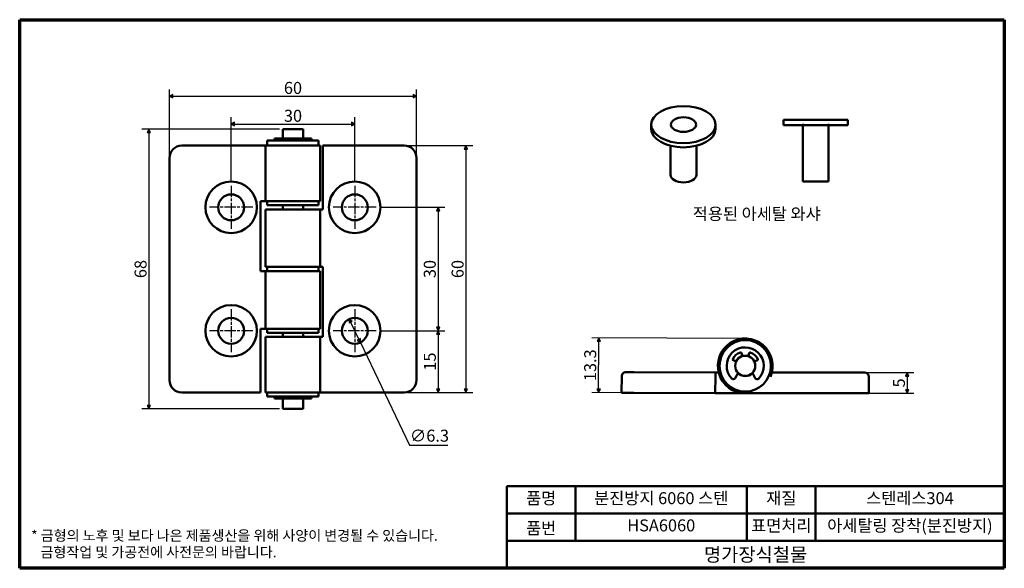
# Model space of a CAD drawing. Units: millimetres. Extents: x 4 to 243, y 4 to 138.
import ezdxf

# ---------------------------------------------------------------- set-up
doc = ezdxf.new("R2010")
doc.units = ezdxf.units.MM
doc.header["$LTSCALE"] = 0.833333
doc.linetypes.add('CHAIN', pattern=[0.7087, 0.4724, -0.0591, 0.1181, -0.0591])
doc.linetypes.add('DASHED', pattern=[0.2067, 0.1654, -0.0413])
for name, color, linetype, lineweight in [('경계(ISO)', 7, 'Continuous', 70), ('외형선(ISO)', 7, 'Continuous', 50), ('은선 (ISO)', 7, 'DASHED', 35), ('제목(ISO)', 7, 'Continuous', 50), ('치수(ISO)', 7, 'Continuous', 25)]:
    doc.layers.add(name, color=color, linetype=linetype, lineweight=lineweight)
doc.layers.add('기호(ISO)', color=1, linetype='Continuous', lineweight=25, true_color=0xff0000)
doc.layers.add('중심 표식(ISO)', color=1, linetype='CHAIN', lineweight=25, true_color=0xff0000)
doc.styles.add('주 텍스트 (ISO)', font='NanumGothic.ttf')
doc.styles.add('지선', font='NanumGothic.ttf')
doc.dimstyles.new('기본값 (ISO)', dxfattribs={"dimscale": 0.833333, "dimtxt": 3.5, "dimasz": 1, "dimexe": 2, "dimexo": 1, "dimgap": 0.5, "dimtad": 1, "dimtoh": 1, "dimrnd": 1e-08, "dimdsep": 46, "dimtxsty": '주 텍스트 (ISO)', "dimblk": 'Filled-1', "dimcen": 0.09, "dimdle": 10, "dimclrd": 256, "dimclre": 256, "dimclrt": 7, "dimazin": 2, "dimtfac": 0.714286, "dimtmove": 0, "dimatfit": 3, "dimfxl": 1, "dimtolj": 1, "dimlwd": -1, "dimlwe": -1, "dimarcsym": 0})

# ---------------------------------------------------------------- blocks, each defined once
blk = doc.blocks.new('경계 용지5-a4')
at = {"layer": '경계(ISO)'}
for p, q in [((5, 165), (292, 165)), ((5, 5), (5, 165)), ((292, 165), (292, 5)), ((292, 5), (5, 5))]:
    blk.add_line(p, q, dxfattribs=at)
at = {"layer": '경계(ISO)', "color": 7, "insert": (8.32, 12.13), "char_height": 3, "attachment_point": 4, "line_spacing_factor": 0.967965, "style": '주 텍스트 (ISO)'}
blk.add_mtext('\\f나눔고딕|b0|i0;\\H3.0000;* 금형의 노후 및 보다 나은 제품생산을 위해 사양이 변경될 수 있습니다.\\P   금형작업 및 가공전에 사전문의 바랍니다.', dxfattribs=at)
blk = doc.blocks.new('제목 블록 기본1')
at = {"layer": '제목(ISO)'}
for p, q in [((83.32, 71.15), (83.32, 95.15)), ((83.32, 95.15), (228.32, 95.15)), ((103.32, 95.15), (103.32, 79.15)), ((153.32, 95.15), (153.32, 79.15)), ((173.32, 95.15), (173.32, 79.15)), ((228.32, 95.15), (228.32, 71.15)), ((83.32, 87.15), (228.32, 87.15)), ((83.32, 79.15), (228.32, 79.15)), ((228.32, 71.15), (83.32, 71.15))]:
    blk.add_line(p, q, dxfattribs=at)
at = {"layer": '제목(ISO)', "attachment_point": 5, "style": '지선'}
for s, insert, char_height in [('품명', (93.32, 91.15), 3.5), ('재질', (163.32, 91.15), 3.5), ('품번', (93.32, 82.4), 3.5), ('\\f나눔고딕|b0|i0;\\H4.0000;명가장식철물', (155.82, 75.15), 4)]:
    blk.add_mtext(s, dxfattribs=dict(at, insert=insert, char_height=char_height))
at = {"layer": '제목(ISO)', "char_height": 3.5, "attachment_point": 5, "style": '지선'}
for s, insert, width in [('분진방지 6060 스텐', (128.32, 91.15), 40.8311), ('스텐레스304', (200.82, 91.15), 28.7231), ('HSA6060', (128.32, 83.22), 25.8685), ('표면처리', (163.32, 83.15), 17.7277), ('아세탈링 장착(분진방지)', (200.82, 83.15), 51.1324)]:
    blk.add_mtext(s, dxfattribs=dict(at, insert=insert, width=width))
blk = doc.blocks.new('Filled-1')
at = {"color": 0}
for p, q in [((0, 0), (-1, 0.5)), ((-1, 0.5), (-1, -0.5)), ((-1, 0), (0, 0)), ((-1, -0.5), (0, 0))]:
    blk.add_line(p, q, dxfattribs=at)
at = {"color": 0, "flags": 128}
blk.add_lwpolyline([(-1, -0.5), (0, 0), (-1, 0.5), (-1, -0.5)], dxfattribs=at)
at = {"color": 0}
blk.add_solid([(-1, -0.5), (0, 0), (-1, 0.5), (-1, -0.5)], dxfattribs=at)
blk = doc.blocks.new('*D7')
at = {"layer": 'Defpoints', "color": 0, "transparency": 16777216}
for p in [(90.79, 91.9), (90.79, 61.9), (105.79, 61.9)]:
    blk.add_point(p, dxfattribs=at)
at = {"layer": '치수(ISO)', "transparency": 16777216}
for p, q in [((91.62, 91.9), (107.46, 91.9)), ((105.79, 91.07), (105.79, 62.74)), ((91.62, 61.9), (107.46, 61.9))]:
    blk.add_line(p, q, dxfattribs=at)
at = {"layer": '치수(ISO)', "transparency": 16777216, "xscale": 0.8333333333333333, "yscale": 0.8333333333333333, "zscale": 0.8333333333333333}
for p, rotation in [((105.79, 91.9), 90), ((105.79, 61.9), 270)]:
    blk.add_blockref('Filled-1', p, dxfattribs=dict(at, rotation=rotation))
at = {"layer": '치수(ISO)', "color": 7, "transparency": 16777216, "insert": (103.78, 76.9), "char_height": 2.917, "attachment_point": 5, "rotation": 90, "style": '주 텍스트 (ISO)'}
blk.add_mtext('\\A1;30', dxfattribs=at)
blk = doc.blocks.new('*D8')
at = {"layer": 'Defpoints', "color": 0, "transparency": 16777216}
for p in [(90.79, 61.9), (97.55, 46.9), (105.79, 46.9)]:
    blk.add_point(p, dxfattribs=at)
at = {"layer": '치수(ISO)', "transparency": 16777216}
for p, q in [((91.62, 61.9), (107.46, 61.9)), ((105.79, 61.07), (105.79, 47.74)), ((98.38, 46.9), (107.46, 46.9))]:
    blk.add_line(p, q, dxfattribs=at)
at = {"layer": '치수(ISO)', "transparency": 16777216, "xscale": 0.8333333333333333, "yscale": 0.8333333333333333, "zscale": 0.8333333333333333}
for p, rotation in [((105.79, 61.9), 90), ((105.79, 46.9), 270)]:
    blk.add_blockref('Filled-1', p, dxfattribs=dict(at, rotation=rotation))
at = {"layer": '치수(ISO)', "color": 7, "transparency": 16777216, "insert": (103.8, 54.4), "char_height": 2.917, "attachment_point": 5, "rotation": 90, "style": '주 텍스트 (ISO)'}
blk.add_mtext('\\A1;15', dxfattribs=at)
blk = doc.blocks.new('*D9')
at = {"layer": 'Defpoints', "color": 0, "transparency": 16777216}
for p in [(97.55, 106.9), (97.55, 46.9), (112.55, 46.9)]:
    blk.add_point(p, dxfattribs=at)
at = {"layer": '치수(ISO)', "transparency": 16777216}
for p, q in [((98.38, 106.9), (114.21, 106.9)), ((112.55, 106.07), (112.55, 47.74)), ((98.38, 46.9), (114.21, 46.9))]:
    blk.add_line(p, q, dxfattribs=at)
at = {"layer": '치수(ISO)', "transparency": 16777216, "xscale": 0.8333333333333333, "yscale": 0.8333333333333333, "zscale": 0.8333333333333333}
for p, rotation in [((112.55, 106.9), 90), ((112.55, 46.9), 270)]:
    blk.add_blockref('Filled-1', p, dxfattribs=dict(at, rotation=rotation))
at = {"layer": '치수(ISO)', "color": 7, "transparency": 16777216, "insert": (110.54, 76.9), "char_height": 2.917, "attachment_point": 5, "rotation": 90, "style": '주 텍스트 (ISO)'}
blk.add_mtext('\\A1;60', dxfattribs=at)
blk = doc.blocks.new('*D10')
at = {"layer": 'Defpoints', "color": 0, "transparency": 16777216}
for p in [(85.56, 112.14), (55.54, 97.14), (85.56, 97.14)]:
    blk.add_point(p, dxfattribs=at)
at = {"layer": '치수(ISO)', "transparency": 16777216}
for p, q in [((55.54, 97.97), (55.54, 113.8)), ((85.56, 97.97), (85.56, 113.8)), ((56.37, 112.14), (84.72, 112.14))]:
    blk.add_line(p, q, dxfattribs=at)
at = {"layer": '치수(ISO)', "transparency": 16777216, "xscale": 0.8333333333333333, "yscale": 0.8333333333333333, "zscale": 0.8333333333333333, "rotation": 180}
blk.add_blockref('Filled-1', (55.54, 112.14), dxfattribs=at)
at = {"layer": '치수(ISO)', "transparency": 16777216, "xscale": 0.8333333333333333, "yscale": 0.8333333333333333, "zscale": 0.8333333333333333}
blk.add_blockref('Filled-1', (85.56, 112.14), dxfattribs=at)
at = {"layer": '치수(ISO)', "color": 7, "transparency": 16777216, "insert": (70.55, 114.14), "char_height": 2.917, "attachment_point": 5, "style": '주 텍스트 (ISO)'}
blk.add_mtext('\\A1;30', dxfattribs=at)
blk = doc.blocks.new('*D11')
at = {"layer": 'Defpoints', "color": 0, "transparency": 16777216}
for p in [(100.56, 118.9), (40.54, 103.9), (100.56, 103.9)]:
    blk.add_point(p, dxfattribs=at)
at = {"layer": '치수(ISO)', "transparency": 16777216}
for p, q in [((40.54, 104.74), (40.54, 120.57)), ((100.56, 104.74), (100.56, 120.57)), ((41.37, 118.9), (99.73, 118.9))]:
    blk.add_line(p, q, dxfattribs=at)
at = {"layer": '치수(ISO)', "transparency": 16777216, "xscale": 0.8333333333333333, "yscale": 0.8333333333333333, "zscale": 0.8333333333333333, "rotation": 180}
blk.add_blockref('Filled-1', (40.54, 118.9), dxfattribs=at)
at = {"layer": '치수(ISO)', "transparency": 16777216, "xscale": 0.8333333333333333, "yscale": 0.8333333333333333, "zscale": 0.8333333333333333}
blk.add_blockref('Filled-1', (100.56, 118.9), dxfattribs=at)
at = {"layer": '치수(ISO)', "color": 7, "transparency": 16777216, "insert": (70.55, 120.91), "char_height": 2.917, "attachment_point": 5, "style": '주 텍스트 (ISO)'}
blk.add_mtext('\\A1;60', dxfattribs=at)
blk = doc.blocks.new('*D12')
at = {"layer": 'Defpoints', "color": 0, "transparency": 16777216}
for p in [(68.09, 110.9), (35.54, 42.9), (68.09, 42.9)]:
    blk.add_point(p, dxfattribs=at)
at = {"layer": '치수(ISO)', "transparency": 16777216}
for p, q in [((67.25, 110.9), (33.87, 110.9)), ((35.54, 110.07), (35.54, 43.74)), ((67.25, 42.9), (33.87, 42.9))]:
    blk.add_line(p, q, dxfattribs=at)
at = {"layer": '치수(ISO)', "transparency": 16777216, "xscale": 0.8333333333333333, "yscale": 0.8333333333333333, "zscale": 0.8333333333333333}
for p, rotation in [((35.54, 110.9), 90), ((35.54, 42.9), 270)]:
    blk.add_blockref('Filled-1', p, dxfattribs=dict(at, rotation=rotation))
at = {"layer": '치수(ISO)', "color": 7, "transparency": 16777216, "insert": (33.53, 76.9), "char_height": 2.917, "attachment_point": 5, "rotation": 90, "style": '주 텍스트 (ISO)'}
blk.add_mtext('\\A1;68', dxfattribs=at)
blk = doc.blocks.new('*D13')
at = {"layer": 'Defpoints', "color": 0, "transparency": 16777216}
for p in [(207.4, 51.72), (207.4, 46.72), (219.73, 46.72)]:
    blk.add_point(p, dxfattribs=at)
at = {"layer": '치수(ISO)', "transparency": 16777216}
for p, q in [((208.24, 51.72), (221.39, 51.72)), ((219.73, 50.89), (219.73, 47.55)), ((208.24, 46.72), (221.39, 46.72))]:
    blk.add_line(p, q, dxfattribs=at)
at = {"layer": '치수(ISO)', "transparency": 16777216, "xscale": 0.8333333333333333, "yscale": 0.8333333333333333, "zscale": 0.8333333333333333}
for p, rotation in [((219.73, 51.72), 90), ((219.73, 46.72), 270)]:
    blk.add_blockref('Filled-1', p, dxfattribs=dict(at, rotation=rotation))
at = {"layer": '치수(ISO)', "color": 7, "transparency": 16777216, "insert": (217.74, 49.22), "char_height": 2.917, "attachment_point": 5, "rotation": 90, "style": '주 텍스트 (ISO)'}
blk.add_mtext('\\A1;5', dxfattribs=at)
blk = doc.blocks.new('*D14')
at = {"layer": 'Defpoints', "color": 0, "transparency": 16777216}
for p in [(144.85, 60.17), (180.43, 60.02), (153.38, 46.83)]:
    blk.add_point(p, dxfattribs=at)
at = {"layer": '치수(ISO)', "transparency": 16777216}
for p, q in [((179.6, 60.02), (143.18, 60.17)), ((144.8, 47.7), (144.85, 59.33)), ((152.54, 46.83), (143.13, 46.87))]:
    blk.add_line(p, q, dxfattribs=at)
at = {"layer": '치수(ISO)', "transparency": 16777216, "xscale": 0.8333333333333333, "yscale": 0.8333333333333333, "zscale": 0.8333333333333333}
for p, rotation in [((144.85, 60.17), 89.76630046928152), ((144.79, 46.87), 269.7663004692815)]:
    blk.add_blockref('Filled-1', p, dxfattribs=dict(at, rotation=rotation))
at = {"layer": '치수(ISO)', "color": 7, "transparency": 16777216, "insert": (142.74, 53.52), "char_height": 2.917, "attachment_point": 5, "rotation": 89.7663, "style": '주 텍스트 (ISO)'}
blk.add_mtext('\\A1;13.3', dxfattribs=at)
blk = doc.blocks.new('*D15')
at = {"layer": 'Defpoints', "color": 0, "transparency": 16777216}
for p in [(84.2, 64.74), (86.91, 59.06)]:
    blk.add_point(p, dxfattribs=at)
at = {"layer": '치수(ISO)', "transparency": 16777216}
for p, q in [((84.56, 63.99), (86.55, 59.81)), ((86.91, 59.06), (98.82, 34.12)), ((98.82, 34.12), (108.16, 34.12))]:
    blk.add_line(p, q, dxfattribs=at)
at = {"layer": '치수(ISO)', "transparency": 16777216, "xscale": 0.8333333333333333, "yscale": 0.8333333333333333, "zscale": 0.8333333333333333}
for p, rotation in [((84.2, 64.74), 115.5301380943306), ((86.91, 59.06), 295.5301380943307)]:
    blk.add_blockref('Filled-1', p, dxfattribs=dict(at, rotation=rotation))
at = {"layer": '치수(ISO)', "color": 7, "transparency": 16777216, "insert": (103.7, 36.4), "char_height": 2.917, "attachment_point": 5, "style": '주 텍스트 (ISO)'}
blk.add_mtext('\\A1;∅6.3', dxfattribs=at)

msp = doc.modelspace()

# ---------------------------------------------------------------- linework, layer by layer
at = {"layer": '외형선(ISO)'}
for p, q in [((205.3438, 113.1487), (189.7188, 113.1487)), ((189.7188, 111.8987), (189.7188, 113.1487)), ((205.3438, 111.8987), (205.3438, 113.1487)), ((72.9862, 110.9022), (68.0862, 110.9022)), ((68.0862, 108.6022), (68.0862, 110.9022)), ((72.9862, 108.6022), (72.9862, 110.9022)), ((157.5885, 110.983), (157.5885, 112.0036)), ((173.2135, 110.983), (173.2135, 112.0036)), ((205.3438, 111.8987), (189.7188, 111.8987)), ((194.4063, 98.1487), (194.4063, 111.8987)), ((200.6563, 98.1487), (200.6563, 111.8987)), ((76.7862, 108.1022), (64.2862, 108.1022)), ((64.2862, 108.1022), (64.2862, 106.9022)), ((75.0362, 108.6022), (66.0362, 108.6022)), ((66.0362, 108.6022), (66.0362, 108.1022)), ((75.0362, 108.6022), (75.0362, 108.1022)), ((76.7862, 108.1022), (76.7862, 106.9022)), ((63.8862, 106.9022), (43.5362, 106.9022)), ((77.1862, 106.9022), (63.8862, 106.9022)), ((63.8862, 93.4022), (63.8862, 106.9022)), ((77.1862, 93.4022), (77.1862, 106.9022)), ((77.7929, 105.9022), (77.7929, 91.4022)), ((97.5468, 106.9022), (77.797, 106.9022)), ((97.5631, 106.9022), (97.5468, 106.9022)), ((162.276, 99.7561), (162.276, 106.849)), ((168.526, 99.7561), (168.526, 106.849)), ((40.5362, 103.9022), (40.5362, 49.9022)), ((100.5631, 49.9022), (100.5631, 103.9022)), ((200.6563, 98.1487), (194.4063, 98.1487)), ((62.6862, 76.4022), (62.6862, 93.4022)), ((62.6862, 93.4022), (63.8862, 93.4022)), ((77.1862, 93.4022), (63.8862, 93.4022)), ((64.2862, 93.4022), (64.2862, 92.4022)), ((76.7862, 93.4022), (76.7862, 92.4022)), ((63.8862, 91.4022), (77.1862, 91.4022)), ((63.8862, 77.4022), (63.8862, 91.4022)), ((64.2862, 92.4022), (76.7862, 92.4022)), ((68.0862, 91.4022), (68.0862, 92.4022)), ((72.9862, 91.4022), (72.9862, 92.4022)), ((77.7929, 91.4022), (77.1862, 91.4022)), ((77.1862, 77.4022), (77.1862, 91.4022)), ((77.1862, 77.4022), (63.8862, 77.4022)), ((64.2862, 77.4022), (64.2862, 76.4022)), ((76.7862, 77.4022), (76.7862, 76.4022)), ((77.1862, 77.4022), (77.7929, 77.4022)), ((77.7929, 77.4022), (77.7929, 60.4022)), ((63.8862, 76.4022), (62.6862, 76.4022)), ((63.8862, 76.4022), (77.1862, 76.4022)), ((63.8862, 62.4022), (63.8862, 76.4022)), ((77.1862, 62.4022), (77.1862, 76.4022)), ((62.6862, 47.9022), (62.6862, 62.4022)), ((62.6862, 62.4022), (63.8862, 62.4022)), ((77.1862, 62.4022), (63.8862, 62.4022)), ((64.2862, 62.4022), (64.2862, 61.4022)), ((76.7862, 62.4022), (76.7862, 61.4022)), ((63.8862, 60.4022), (77.1862, 60.4022)), ((63.8862, 46.9022), (63.8862, 60.4022)), ((64.2862, 61.4022), (76.7862, 61.4022)), ((68.0862, 60.4022), (68.0862, 61.4022)), ((72.9862, 60.4022), (72.9862, 61.4022)), ((77.7929, 60.4022), (77.1862, 60.4022)), ((77.1862, 46.9022), (77.1862, 60.4022)), ((179.4747, 56.4944), (179.7134, 55.7216)), ((181.1154, 55.7159), (181.3604, 56.4867)), ((178.2046, 54.4489), (177.4684, 54.759)), ((183.3525, 54.735), (182.6138, 54.431)), ((150.3943, 50.8436), (150.3779, 46.8437)), ((151.3983, 51.8395), (153.3983, 51.8314)), ((173.1481, 51.7508), (153.3983, 51.8314)), ((173.1277, 46.7509), (173.1441, 50.7508)), ((173.1481, 51.7508), (173.1441, 50.7508)), ((173.1481, 51.7508), (173.9561, 51.7475)), ((177.9439, 50.376), (178.6478, 51.6637)), ((182.1478, 51.6495), (182.8412, 50.356)), ((207.4048, 51.7212), (186.8469, 51.7212)), ((207.4048, 51.7212), (209.4048, 51.7212)), ((210.4048, 46.7212), (210.4048, 50.7212)), ((62.6862, 47.9022), (62.6862, 46.9022)), ((43.5362, 46.9022), (62.6862, 46.9022)), ((77.1862, 46.9022), (63.8862, 46.9022)), ((64.2862, 46.9022), (64.2862, 45.9022)), ((64.2862, 45.9022), (76.7862, 45.9022)), ((66.0362, 45.9022), (66.0362, 45.4022)), ((75.0362, 45.9022), (75.0362, 45.4022)), ((76.7862, 46.9022), (76.7862, 45.9022)), ((77.1862, 46.9022), (97.5468, 46.9022)), ((97.5468, 46.9022), (97.5631, 46.9022)), ((153.3779, 46.8314), (150.3779, 46.8437)), ((153.3779, 46.8314), (173.1277, 46.7509)), ((180.3777, 46.7213), (173.1277, 46.7509)), ((180.4048, 46.7212), (207.4048, 46.7212)), ((210.4048, 46.7212), (207.4048, 46.7212)), ((66.0362, 45.4022), (75.0362, 45.4022)), ((68.0862, 42.9022), (68.0862, 45.4022)), ((72.9862, 42.9022), (72.9862, 45.4022)), ((72.9862, 42.9022), (68.0862, 42.9022))]:
    msp.add_line(p, q, dxfattribs=at)
for centre, radius in [((55.5362, 91.9022), 6.25), ((55.5362, 91.9022), 3.15), ((55.5362, 61.9022), 6.25), ((55.5362, 61.9022), 3.15), ((180.4048, 53.3712), 6.25), ((180.4048, 53.3712), 2.45)]:
    msp.add_circle(centre, radius, dxfattribs=at)
for centre, radius, start, end in [((43.5362, 103.9022), 3, 90, 180), ((180.4048, 53.3712), 6.65, 336.515795, 270), ((180.4048, 53.3712), 4.5, 315.993281, 223.53932), ((177.546, 54.9433), 0.2, 154.794945, 247.163191), ((180.0794, 53.7509), 3, 106.511974, 154.794945), ((180.4048, 53.3712), 2.5, 106.407938, 153.969204), ((179.2836, 56.4354), 0.2, 17.163191, 106.511974), ((180.4048, 53.3712), 2.5, 25.563397, 73.124663), ((181.551, 56.4262), 0.2, 73.020627, 162.36941), ((180.7333, 53.7482), 3, 24.737656, 73.020627), ((183.2763, 54.9199), 0.2, 292.36941, 24.737656), ((151.3942, 50.8395), 1, 89.7663, 179.7663), ((177.5052, 50.6158), 0.5, 223.53932, 331.338377), ((180.4048, 53.3712), 2.5, 224.535048, 314.997553), ((183.2818, 50.5923), 0.5, 208.194224, 315.993281), ((209.4048, 50.7212), 1, 0, 90), ((43.5362, 49.9022), 3, 180, 270)]:
    msp.add_arc(centre, radius, start, end, dxfattribs=at)
for centre, major_axis, ratio in [((165.401, 112.0036), (-7.8125, 0), 0.57735027), ((165.401, 112.0036), (-3.0625, 0), 0.57735027), ((85.5428, 91.9022), (0, -6.25), 0.99999168), ((85.5555, 91.9022), (0, -3.15), 0.99999168), ((85.5428, 61.9022), (0, -6.25), 0.99999168), ((85.5555, 61.9022), (0, -3.15), 0.99999168)]:
    msp.add_ellipse(centre, major_axis=major_axis, ratio=ratio, dxfattribs=at)
for centre, major_axis, ratio, start_param, end_param in [((165.401, 110.983), (-7.8125, 0), 0.57735027, 0, 3.14159265), ((77.797, 105.9022), (0, 1), 0.00407881, 0, 1.57079633), ((97.5631, 103.9022), (0, 3), 0.99999168, 4.71238898, 6.28318531), ((165.401, 99.7561), (-3.125, 0), 0.57735027, 0, 3.14159265), ((85.5632, 91.9022), (0, 3.15), 0.99999168, 0.00123013, 3.14036252), ((85.5632, 61.9022), (0, 3.15), 0.99999168, 0.00123013, 3.14036252), ((97.5631, 49.9022), (0, -3), 0.99999168, 0, 1.57079633)]:
    msp.add_ellipse(centre, major_axis=major_axis, ratio=ratio, start_param=start_param, end_param=end_param, dxfattribs=at)
at = {"layer": '은선 (ISO)', "ltscale": 29.027576}
for p, q in [((194.4688, 98.1487), (194.4688, 113.1487)), ((200.5938, 98.1487), (200.5938, 113.1487))]:
    msp.add_line(p, q, dxfattribs=at)
at = {"layer": '중심 표식(ISO)', "linetype": 'CHAIN', "ltscale": 6.977298}
for p, q in [((55.5362, 97.1355), (55.5362, 86.6688)), ((85.5555, 97.1355), (85.5555, 86.6688)), ((60.7696, 91.9022), (50.3029, 91.9022)), ((90.7888, 91.9022), (80.3221, 91.9022)), ((55.5362, 67.1355), (55.5362, 56.6688)), ((85.5555, 67.1355), (85.5555, 56.6688)), ((60.7696, 61.9022), (50.3029, 61.9022)), ((90.7888, 61.9022), (80.3221, 61.9022))]:
    msp.add_line(p, q, dxfattribs=at)

# ---------------------------------------------------------------- block references
at = {"xscale": 0.8333333333333333, "yscale": 0.8333333333333333, "zscale": 0.8333333333333333}
for name, p in [('경계 용지5-a4', (0, 0)), ('제목 블록 기본1', (53.0629, -55.1253))]:
    msp.add_blockref(name, p, dxfattribs=at)

# ---------------------------------------------------------------- texts
at = {"layer": '기호(ISO)', "color": 7, "insert": (183.1998, 89.9302), "char_height": 2.916667, "width": 31.747983, "attachment_point": 5, "style": '주 텍스트 (ISO)'}
msp.add_mtext('{적용된 아세탈 와샤}', dxfattribs=at)

# ---------------------------------------------------------------- dimensions: what is measured, and where the dimension line sits
at = {"layer": '치수(ISO)'}
for base, p1, p2, angle, override, picture, middle in [((100.5631, 118.9022), (40.5362, 103.9022), (100.5631, 103.9022), 180, {"dimtoh": 0, "dimdec": 0, "dimtp": 0, "dimtm": 0, "dimtdec": 2, "dimtofl": 0, "dimatfit": 1}, '*D11', (70.5497, 118.9022)), ((85.5555, 112.1355), (55.5362, 97.1355), (85.5555, 97.1355), 180, {"dimtoh": 0, "dimdec": 0, "dimtp": 0, "dimtm": 0, "dimtdec": 2, "dimtofl": 0, "dimatfit": 1}, '*D10', (70.5458, 112.1355)), ((35.5362, 42.9022), (68.0862, 110.9022), (68.0862, 42.9022), 90, {"dimtoh": 0, "dimdec": 2, "dimtp": 0, "dimtm": 0, "dimtdec": 2, "dimtofl": 0, "dimatfit": 1}, '*D12', (35.5362, 76.9022)), ((112.5468, 46.9022), (97.5468, 106.9022), (97.5468, 46.9022), 90, {"dimtoh": 0, "dimdec": 2, "dimtp": 0, "dimtm": 0, "dimtdec": 2, "dimtofl": 0, "dimatfit": 1}, '*D9', (112.5468, 76.9022)), ((105.7888, 61.9022), (90.7888, 91.9022), (90.7888, 61.9022), 90, {"dimtoh": 0, "dimdec": 2, "dimtp": 0, "dimtm": 0, "dimtdec": 2, "dimtofl": 0, "dimatfit": 1}, '*D7', (105.7888, 76.9022)), ((105.7888, 46.9022), (90.7888, 61.9022), (97.5468, 46.9022), 90, {"dimtoh": 0, "dimdec": 2, "dimtp": 0, "dimtm": 0, "dimtdec": 2, "dimtofl": 0, "dimatfit": 1}, '*D8', (105.7888, 54.4022)), ((144.8489, 60.1663), (153.3779, 46.8314), (180.4319, 60.0212), 269.7663, {"dimtoh": 0, "dimdec": 2, "dimtp": 0, "dimtm": 0, "dimtdec": 2, "dimtofl": 0, "dimatfit": 1}, '*D14', (144.8218, 53.5164)), ((219.7255, 46.7212), (207.4048, 51.7212), (207.4048, 46.7212), 90, {"dimtoh": 0, "dimdec": 2, "dimtp": 0, "dimtm": 0, "dimtdec": 2, "dimtofl": 0, "dimatfit": 1}, '*D13', (219.7255, 49.2212))]:
    dim = msp.add_linear_dim(base=base, p1=p1, p2=p2, angle=angle, dimstyle='기본값 (ISO)', override=override, dxfattribs=at)
    dim.commit()
    dim.dimension.update_dxf_attribs({"geometry": picture, "text_midpoint": middle, "dimtype": 160})
dim = msp.add_diameter_dim_2p(p1=(84.1979, 64.7446), p2=(86.9131, 59.0598), dimstyle='기본값 (ISO)', override={"dimtih": 1, "dimdec": 2, "dimlfac": 1.000001, "dimtp": 0, "dimtm": 0, "dimtdec": 2, "dimatfit": 2}, dxfattribs=at)
dim.commit()
dim.dimension.update_dxf_attribs({"geometry": '*D15', "text_midpoint": (103.7, 34.12), "dimtype": 163})

doc.saveas('drawing.dxf')
